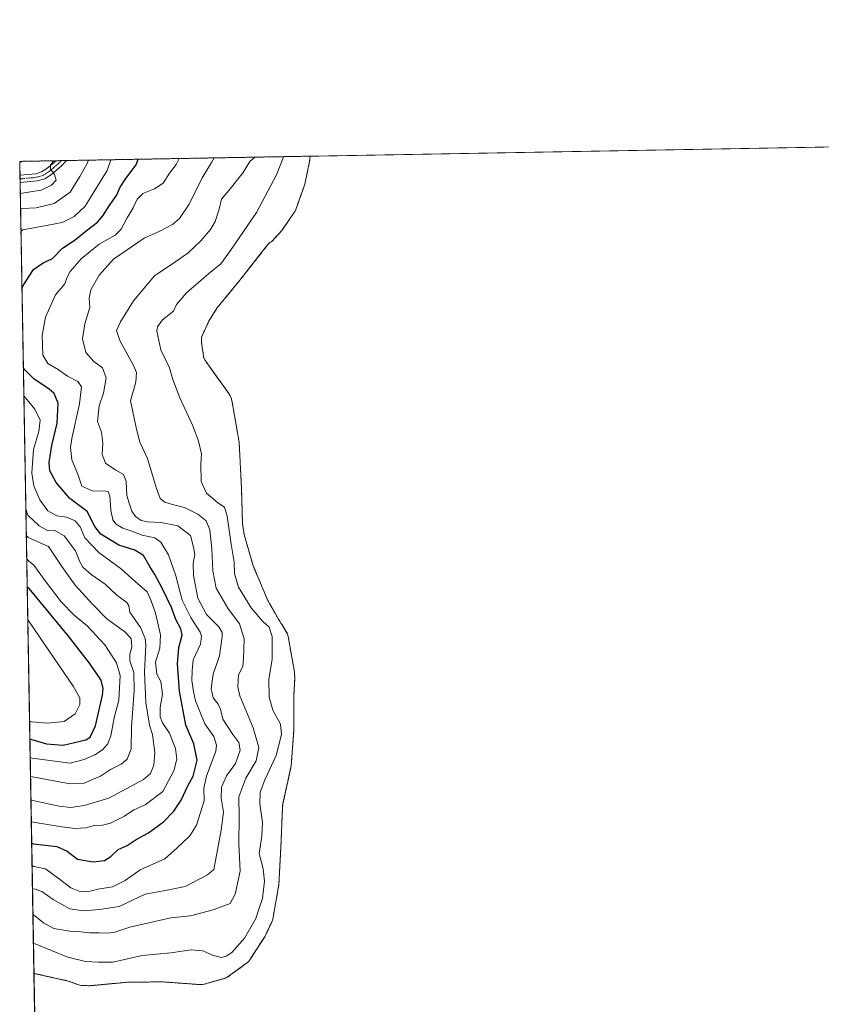
# Model space of a CAD drawing. Units: metres. Extents: x 620605 to 624045, y 4757254 to 4759628.
# Drawn here: x 620605 to 620948, y 4759207 to 4759628 of the extents above; entities that cross this region are included whole.
import ezdxf

# ---------------------------------------------------------------- set-up
doc = ezdxf.new("R2010")
doc.units = ezdxf.units.M
doc.header["$MEASUREMENT"] = 0
doc.linetypes.add('TRAZO_Y_PUNTO', pattern=[1, 0.5, -0.25, 0, -0.25])
doc.linetypes.add('TRAZOS', pattern=[0.75, 0.5, -0.25])
for name, color, linetype, lineweight in [('Arbolado forestal', 92, 'TRAZOS', 0), ('Arbolado forestal CxS', 92, 'Continuous', 0), ('Comarca CxS', 133, 'Continuous', 0), ('Comunidad Autónoma CxS', 142, 'Continuous', 0), ('Curva de nivel maestra', 36, 'Continuous', 30), ('Curva de nivel normal', 36, 'Continuous', 0), ('Embalse', 142, 'Continuous', 13), ('Embalse Cxs', 142, 'Continuous', 13), ('Entidad de ámbito territorial CxS', 92, 'Continuous', 0), ('Municipio CxS', 142, 'Continuous', 0), ('Pista no pavimentada', 254, 'Continuous', 13), ('Pista no pavimentada Cxs', 254, 'Continuous', 0), ('Pista pavimentada eje', 135, 'TRAZO_Y_PUNTO', 0), ('Provincia CxS', 1, 'Continuous', 0), ('Suelo desnudo', 252, 'Continuous', 0), ('Suelo desnudo CxS', 43, 'Continuous', 0)]:
    doc.layers.add(name, color=color, linetype=linetype, lineweight=lineweight)

# ---------------------------------------------------------------- blocks, each defined once
blk = doc.blocks.new('*U154')
at = {"layer": 'Arbolado forestal CxS', "color": 92, "linetype": 'Continuous', "lineweight": 0}
blk.add_polyline3d([(620692.79, 4759217.59, 626.58), (620683.59, 4759215, 626.45), (620682.47, 4759214.97, 626.54), (620680.29, 4759215.13, 626.58), (620666.4, 4759216.15, 626.27), (620651.27, 4759215.99, 626.82), (620635.33, 4759214.49, 626.18), (620631.62, 4759214.62, 626.17), (620630.63, 4759214.84, 626.2), (620626.02, 4759216.5, 626.37), (620620.24, 4759217.8, 625.98), (620611.39, 4759219.78, 626.12), (620605.28, 4759567.03, 670.51), (620729.46, 4759569.24, 626.46), (620729.26, 4759567, 626.66), (620727.18, 4759557.24, 626.43), (620723.37, 4759546.45, 626.74), (620722.92, 4759545.56, 626.75), (620717.45, 4759537.62, 626.31), (620713.1, 4759532.79, 626.25), (620712.3, 4759532.34, 626.29), (620711.43, 4759531.51, 626.27), (620709.16, 4759528.57, 626.06), (620699.4, 4759516.21, 626.1), (620689.64, 4759504.28, 625.93), (620686.15, 4759498.71, 625.8), (620683.11, 4759492.09, 626.04), (620682.99, 4759491.13, 626.05), (620683.02, 4759489.43, 626.04), (620684.01, 4759483.06, 626.46), (620684.39, 4759482.23, 626.47), (620685.67, 4759480.28, 626.46), (620694.67, 4759467.8, 625.9), (620695.66, 4759465.97, 625.96), (620696.14, 4759464.12, 626.02), (620699.11, 4759446.93, 626.33), (620700.14, 4759427.03, 626.11), (620700.55, 4759412.02, 626.24), (620701.26, 4759407.51, 625.98), (620705.13, 4759394.01, 626.36), (620711.37, 4759379.22, 626.08), (620716.9, 4759369.59, 626.65), (620717.48, 4759368.85, 626.76), (620719.72, 4759364.98, 626.82), (620720.07, 4759363.8, 626.79), (620722.79, 4759348.6, 627.9), (620722.89, 4759345.85, 627.7), (620722.53, 4759338.97, 626.11), (620722.53, 4759323.89, 626.08), (620721.38, 4759308.6, 626.23), (620721.16, 4759307.67, 626.25), (620717.73, 4759292.15, 626.05), (620717.61, 4759290.29, 625.9), (620716.96, 4759273.69, 626.31), (620716.1, 4759257.72, 626.94), (620713.48, 4759242.9, 626.43), (620713.12, 4759241.85, 626.45), (620710.18, 4759235.67, 626.57), (620703.4, 4759225.14, 626.1), (620702.66, 4759224.41, 626.06), (620694.05, 4759218.1, 626.57), (620693.16, 4759217.69, 626.57), (620692.79, 4759217.59, 626.58)], close=True, dxfattribs=at)
blk = doc.blocks.new('*U164')
at = {"layer": 'Suelo desnudo CxS', "color": 43, "linetype": 'Continuous', "lineweight": 0}
blk.add_polyline3d([(620614.78, 4759026.89, 625.81), (620611.39, 4759219.78, 626.12), (620620.24, 4759217.8, 625.98), (620626.02, 4759216.5, 626.37), (620630.63, 4759214.84, 626.2), (620631.62, 4759214.62, 626.17), (620635.33, 4759214.49, 626.18), (620651.27, 4759215.99, 626.82), (620666.4, 4759216.15, 626.27), (620680.29, 4759215.13, 626.58), (620682.47, 4759214.97, 626.54), (620683.59, 4759215, 626.45), (620692.79, 4759217.59, 626.58), (620693.16, 4759217.69, 626.57), (620694.05, 4759218.1, 626.57), (620702.66, 4759224.41, 626.06), (620703.4, 4759225.14, 626.1), (620710.18, 4759235.67, 626.57), (620713.12, 4759241.85, 626.45), (620713.48, 4759242.9, 626.43), (620716.1, 4759257.72, 626.94), (620716.96, 4759273.69, 626.31), (620717.61, 4759290.29, 625.9), (620717.73, 4759292.15, 626.05), (620721.16, 4759307.67, 626.25), (620721.38, 4759308.6, 626.23), (620722.53, 4759323.89, 626.08), (620722.53, 4759338.97, 626.11), (620722.89, 4759345.85, 627.7), (620722.79, 4759348.6, 627.9), (620720.07, 4759363.8, 626.79), (620719.72, 4759364.98, 626.82), (620717.48, 4759368.85, 626.76), (620716.9, 4759369.59, 626.65), (620711.37, 4759379.22, 626.08), (620705.13, 4759394.01, 626.36), (620701.26, 4759407.51, 625.98), (620700.55, 4759412.02, 626.24), (620700.14, 4759427.03, 626.11), (620699.11, 4759446.93, 626.33), (620696.14, 4759464.12, 626.02), (620695.66, 4759465.97, 625.96), (620694.67, 4759467.8, 625.9), (620685.67, 4759480.28, 626.46), (620684.39, 4759482.23, 626.47), (620684.01, 4759483.06, 626.46), (620683.02, 4759489.43, 626.04), (620682.99, 4759491.13, 626.05), (620683.11, 4759492.09, 626.04), (620686.15, 4759498.71, 625.8), (620689.64, 4759504.28, 625.93), (620699.4, 4759516.21, 626.1), (620709.16, 4759528.57, 626.06), (620711.43, 4759531.51, 626.27), (620712.3, 4759532.34, 626.29), (620713.1, 4759532.79, 626.25), (620717.45, 4759537.62, 626.31), (620722.92, 4759545.56, 626.75), (620723.37, 4759546.45, 626.74), (620727.18, 4759557.24, 626.43), (620729.26, 4759567, 626.66), (620729.46, 4759569.24, 626.46), (621267.24, 4759578.84, 626.56)], dxfattribs=at)
blk = doc.blocks.new('*U166')
at = {"layer": 'Embalse Cxs', "color": 142, "linetype": 'Continuous', "lineweight": 13}
blk.add_polyline3d([(620614.78, 4759026.89, 625.81), (620611.39, 4759219.78, 626.12), (620626.02, 4759216.5, 626.37), (620630.63, 4759214.84, 626.2), (620631.62, 4759214.62, 626.17), (620635.33, 4759214.49, 626.18), (620651.27, 4759215.99, 626.82), (620666.4, 4759216.15, 626.27), (620682.47, 4759214.97, 626.54), (620683.59, 4759215, 626.45), (620693.16, 4759217.69, 626.57), (620694.05, 4759218.1, 626.57), (620702.66, 4759224.41, 626.06), (620703.4, 4759225.14, 626.1), (620710.18, 4759235.67, 626.57), (620713.12, 4759241.85, 626.45), (620713.48, 4759242.9, 626.43), (620716.1, 4759257.72, 626.94), (620716.96, 4759273.69, 626.31), (620717.61, 4759290.29, 625.9), (620717.73, 4759292.15, 626.05), (620721.16, 4759307.67, 626.25), (620721.38, 4759308.6, 626.23), (620722.53, 4759323.89, 626.08), (620722.53, 4759338.97, 626.11), (620722.89, 4759345.85, 627.7), (620722.79, 4759348.6, 627.9), (620720.07, 4759363.8, 626.79), (620719.72, 4759364.98, 626.82), (620717.48, 4759368.85, 626.76), (620716.9, 4759369.59, 626.65), (620711.37, 4759379.22, 626.08), (620705.13, 4759394.01, 626.36), (620701.26, 4759407.51, 625.98), (620700.55, 4759412.02, 626.24), (620700.14, 4759427.03, 626.11), (620699.11, 4759446.93, 626.33), (620696.14, 4759464.12, 626.02), (620695.66, 4759465.97, 625.96), (620694.67, 4759467.8, 625.9), (620685.67, 4759480.28, 626.46), (620684.39, 4759482.23, 626.47), (620684.01, 4759483.06, 626.46), (620683.02, 4759489.43, 626.04), (620682.99, 4759491.13, 626.05), (620683.11, 4759492.09, 626.04), (620686.15, 4759498.71, 625.8), (620689.64, 4759504.28, 625.93), (620699.4, 4759516.21, 626.1), (620709.16, 4759528.57, 626.06), (620711.43, 4759531.51, 626.27), (620712.3, 4759532.34, 626.29), (620713.1, 4759532.79, 626.25), (620717.45, 4759537.62, 626.31), (620722.92, 4759545.56, 626.75), (620723.37, 4759546.45, 626.74), (620727.18, 4759557.24, 626.43), (620729.26, 4759567, 626.66), (620729.46, 4759569.24, 626.46), (621267.24, 4759578.84, 626.56)], dxfattribs=at)
blk = doc.blocks.new('*U167')
at = {"layer": 'Embalse Cxs', "color": 142, "linetype": 'Continuous', "lineweight": 13}
blk.add_polyline3d([(620614.78, 4759026.89, 625.81), (620611.39, 4759219.78, 626.12), (620626.02, 4759216.5, 626.37), (620630.63, 4759214.84, 626.2), (620631.62, 4759214.62, 626.17), (620635.33, 4759214.49, 626.18), (620651.27, 4759215.99, 626.82), (620666.4, 4759216.15, 626.27), (620682.47, 4759214.97, 626.54), (620683.59, 4759215, 626.45), (620693.16, 4759217.69, 626.57), (620694.05, 4759218.1, 626.57), (620702.66, 4759224.41, 626.06), (620703.4, 4759225.14, 626.1), (620710.18, 4759235.67, 626.57), (620713.12, 4759241.85, 626.45), (620713.48, 4759242.9, 626.43), (620716.1, 4759257.72, 626.94), (620716.96, 4759273.69, 626.31), (620717.61, 4759290.29, 625.9), (620717.73, 4759292.15, 626.05), (620721.16, 4759307.67, 626.25), (620721.38, 4759308.6, 626.23), (620722.53, 4759323.89, 626.08), (620722.53, 4759338.97, 626.11), (620722.89, 4759345.85, 627.7), (620722.79, 4759348.6, 627.9), (620720.07, 4759363.8, 626.79), (620719.72, 4759364.98, 626.82), (620717.48, 4759368.85, 626.76), (620716.9, 4759369.59, 626.65), (620711.37, 4759379.22, 626.08), (620705.13, 4759394.01, 626.36), (620701.26, 4759407.51, 625.98), (620700.55, 4759412.02, 626.24), (620700.14, 4759427.03, 626.11), (620699.11, 4759446.93, 626.33), (620696.14, 4759464.12, 626.02), (620695.66, 4759465.97, 625.96), (620694.67, 4759467.8, 625.9), (620685.67, 4759480.28, 626.46), (620684.39, 4759482.23, 626.47), (620684.01, 4759483.06, 626.46), (620683.02, 4759489.43, 626.04), (620682.99, 4759491.13, 626.05), (620683.11, 4759492.09, 626.04), (620686.15, 4759498.71, 625.8), (620689.64, 4759504.28, 625.93), (620699.4, 4759516.21, 626.1), (620709.16, 4759528.57, 626.06), (620711.43, 4759531.51, 626.27), (620712.3, 4759532.34, 626.29), (620713.1, 4759532.79, 626.25), (620717.45, 4759537.62, 626.31), (620722.92, 4759545.56, 626.75), (620723.37, 4759546.45, 626.74), (620727.18, 4759557.24, 626.43), (620729.26, 4759567, 626.66), (620729.46, 4759569.24, 626.46), (621267.24, 4759578.84, 626.56)], dxfattribs=at)
blk = doc.blocks.new('*U173')
at = {"layer": 'Curva de nivel normal', "color": 36, "linetype": 'Continuous', "lineweight": 0}
for points in [[(620608.73, 4759370.91, 680)], [(620609.49, 4759327.64, 680)]]:
    blk.add_polyline3d(points, dxfattribs=at)
blk = doc.blocks.new('*U183')
at = {"layer": 'Curva de nivel normal', "color": 36, "linetype": 'Continuous', "lineweight": 0}
for points in [[(620605.81, 4759537.1, 655)], [(620607.04, 4759466.71, 655), (620607.04, 4759466.71, 655)]]:
    blk.add_polyline3d(points, dxfattribs=at)
blk = doc.blocks.new('*U231')
at = {"layer": 'Curva de nivel normal', "color": 36, "linetype": 'Continuous', "lineweight": 0}
blk.add_polyline3d([(620609.77, 4759312.06, 670)], dxfattribs=at)
blk = doc.blocks.new('*U262')
at = {"layer": 'Curva de nivel maestra', "color": 36, "linetype": 'Continuous', "lineweight": 30}
for points in [[(620606.24, 4759512.64, 650), (620606.98, 4759514.33, 650), (620611.16, 4759520.86, 650), (620615.27, 4759523.66, 650), (620619.27, 4759525.56, 650), (620623.61, 4759529.96, 650), (620628.97, 4759533.43, 650), (620633.69, 4759537.27, 650), (620638.52, 4759541.05, 650), (620640.84, 4759543.74, 650), (620643.5, 4759548.01, 650), (620646.74, 4759552.49, 650), (620648.26, 4759556.01, 650), (620650.66, 4759559.7, 650), (620655.09, 4759565.56, 650), (620655.91, 4759567.93, 650)], [(620610.41, 4759275.44, 650), (620611.19, 4759275.13, 650), (620621.1, 4759274.01, 650), (620625.6, 4759272.04, 650), (620629.94, 4759268.58, 650), (620636.74, 4759267.48, 650), (620641.6, 4759268.09, 650), (620644.28, 4759269.7, 650), (620647.4, 4759272.7, 650), (620651.2, 4759274.43, 650), (620655.14, 4759277.03, 650), (620660.42, 4759279.82, 650), (620666.77, 4759284.6, 650), (620671.21, 4759289.16, 650), (620674.28, 4759293.83, 650), (620677.11, 4759299.95, 650), (620679.42, 4759304.16, 650), (620681.18, 4759311.03, 650), (620679.71, 4759317.9, 650), (620676.25, 4759325.88, 650), (620673.68, 4759340.42, 650), (620672.8, 4759352.22, 650), (620673.39, 4759359.13, 650), (620674.76, 4759364.39, 650), (620674.24, 4759367.14, 650), (620672.02, 4759371.13, 650), (620670.14, 4759376.23, 650), (620666.26, 4759384.51, 650), (620663.13, 4759390.31, 650), (620660.91, 4759393.72, 650), (620658.17, 4759398.45, 650), (620654.56, 4759400.7, 650), (620647.7, 4759402.92, 650), (620640.01, 4759407.63, 650), (620637.44, 4759410.84, 650), (620634.16, 4759417.23, 650), (620626.74, 4759422.81, 650), (620620.89, 4759429.77, 650), (620618.18, 4759434.74, 650), (620617.86, 4759438.23, 650), (620619.01, 4759445.56, 650), (620621.27, 4759455.08, 650), (620621.78, 4759463.68, 650), (620619.99, 4759467.77, 650), (620617.94, 4759469.58, 650), (620611.36, 4759474.02, 650), (620607.63, 4759477.7, 650), (620606.84, 4759478.53, 650)]]:
    blk.add_polyline3d(points, dxfattribs=at)
blk = doc.blocks.new('*U270')
at = {"layer": 'Pista no pavimentada Cxs', "color": 254, "linetype": 'Continuous', "lineweight": 0}
blk.add_polyline3d([(620612.78, 4759558.65, 665.75), (620605.44, 4759557.94, 666.11), (620605.38, 4759561.12, 666.64), (620608.97, 4759561.47, 666.23), (620612.18, 4759561.77, 665.76), (620614.64, 4759562.5, 665.35), (620616.94, 4759563.95, 665.06), (620620.83, 4759567.31, 664.48), (620625.3, 4759567.39, 663.79), (620623.14, 4759565.11, 664.26), (620618.83, 4759561.4, 665.01), (620615.96, 4759559.58, 665.42), (620612.78, 4759558.65, 665.75)], close=True, dxfattribs=at)

msp = doc.modelspace()

# ---------------------------------------------------------------- linework, layer by layer
at = {"layer": 'Arbolado forestal', "color": 92, "linetype": 'TRAZOS', "lineweight": 0}
for points in [[(620611.39, 4759219.78, 626.12), (620605.44, 4759557.94, 666.11), (620605.41, 4759559.53, 666.42), (620605.38, 4759561.12, 666.64), (620605.28, 4759567.03, 670.51), (620620.83, 4759567.31, 664.48), (620623.06, 4759567.35, 664.03), (620625.3, 4759567.39, 663.79), (620729.46, 4759569.25, 626.46)], [(620729.46, 4759569.25, 626.46), (620729.26, 4759567, 626.66), (620727.18, 4759557.24, 626.43), (620723.37, 4759546.45, 626.74), (620722.92, 4759545.56, 626.75), (620717.45, 4759537.62, 626.31), (620713.1, 4759532.79, 626.25), (620712.3, 4759532.34, 626.29), (620711.43, 4759531.51, 626.27), (620709.16, 4759528.57, 626.06), (620699.4, 4759516.21, 626.1), (620689.64, 4759504.28, 625.93), (620686.15, 4759498.71, 625.8), (620683.11, 4759492.09, 626.04), (620682.99, 4759491.13, 626.05), (620683.02, 4759489.43, 626.04), (620684.01, 4759483.06, 626.46), (620684.39, 4759482.23, 626.47), (620685.67, 4759480.28, 626.46), (620694.67, 4759467.8, 625.9), (620695.66, 4759465.97, 625.96), (620696.14, 4759464.12, 626.02), (620699.11, 4759446.93, 626.33), (620700.14, 4759427.03, 626.11), (620700.55, 4759412.02, 626.24), (620701.26, 4759407.51, 625.98), (620705.13, 4759394.01, 626.36), (620711.37, 4759379.22, 626.08), (620716.9, 4759369.59, 626.65), (620717.48, 4759368.85, 626.76), (620719.72, 4759364.98, 626.82), (620720.07, 4759363.8, 626.79), (620722.79, 4759348.6, 627.9), (620722.89, 4759345.85, 627.7), (620722.53, 4759338.97, 626.11), (620722.53, 4759323.89, 626.08), (620721.38, 4759308.6, 626.23), (620721.16, 4759307.67, 626.25), (620717.73, 4759292.15, 626.05), (620717.61, 4759290.29, 625.9), (620716.96, 4759273.69, 626.31), (620716.1, 4759257.72, 626.94), (620713.48, 4759242.9, 626.43), (620713.12, 4759241.85, 626.45), (620710.18, 4759235.67, 626.57), (620703.4, 4759225.14, 626.1), (620702.66, 4759224.41, 626.06), (620694.05, 4759218.1, 626.57), (620693.16, 4759217.69, 626.57), (620692.79, 4759217.59, 626.58), (620683.59, 4759215, 626.45), (620682.47, 4759214.97, 626.54), (620680.29, 4759215.13, 626.58), (620666.4, 4759216.15, 626.27), (620651.27, 4759215.99, 626.82), (620635.33, 4759214.49, 626.18), (620631.62, 4759214.62, 626.17), (620630.63, 4759214.84, 626.2), (620626.02, 4759216.5, 626.37), (620620.24, 4759217.8, 625.98), (620611.39, 4759219.78, 626.12)]]:
    msp.add_polyline3d(points, dxfattribs=at)
at = {"layer": 'Comarca CxS', "color": 133, "linetype": 'Continuous', "lineweight": 0}
msp.add_polyline3d([(624044.59, 4757314.15, 748.66), (620645.98, 4757253.57, 694.34), (620605.28, 4759567.03, 670.51), (623539.18, 4759619.35, 1085.48)], dxfattribs=at)
msp.add_polyline3d([(624044.59, 4757314.15, 748.66), (620645.98, 4757253.57, 694.34), (620605.28, 4759567.03, 670.51), (623539.18, 4759619.35, 1085.48)], dxfattribs=at)
at = {"layer": 'Comunidad Autónoma CxS', "color": 142, "linetype": 'Continuous', "lineweight": 0}
msp.add_polyline3d([(624044.59, 4757314.15, 748.66), (620645.98, 4757253.57, 694.34), (620605.28, 4759567.03, 670.51), (624002.75, 4759627.62, 911.96), (624044.59, 4757314.15, 748.66)], close=True, dxfattribs=at)
msp.add_polyline3d([(624044.59, 4757314.15, 748.66), (620645.98, 4757253.57, 694.34), (620605.28, 4759567.03, 670.51), (624002.75, 4759627.62, 911.96), (624044.59, 4757314.15, 748.66)], close=True, dxfattribs=at)
at = {"layer": 'Curva de nivel maestra', "color": 36, "linetype": 'Continuous', "lineweight": 30}
msp.add_polyline3d([(620609.63, 4759320.05, 675), (620610.41, 4759319.79, 675), (620616.81, 4759317.95, 675), (620623.86, 4759317.36, 675), (620633.54, 4759319.62, 675), (620635.44, 4759320.83, 675), (620637.67, 4759325.59, 675), (620640.75, 4759338.79, 675), (620641.02, 4759341.65, 675), (620640.08, 4759345.15, 675), (620635.13, 4759352.46, 675), (620626.16, 4759363.94, 675), (620609.27, 4759384.35, 675), (620608.48, 4759384.95, 675)], dxfattribs=at)
at = {"layer": 'Curva de nivel normal', "color": 36, "linetype": 'Continuous', "lineweight": 0}
for points in [[(620606.29, 4759567.05, 670), (620606.06, 4759566.9, 670), (620605.28, 4759566.75, 670)], [(620619.68, 4759567.29, 665), (620618.48, 4759565.42, 665), (620618.51, 4759563.7, 665), (620620.14, 4759561.41, 665), (620620.85, 4759559.04, 665), (620618.94, 4759556.87, 665), (620614.48, 4759554.75, 665), (620606.29, 4759553.4, 665), (620605.52, 4759553.31, 665)], [(620634.69, 4759567.55, 660), (620634, 4759565.9, 660), (620631, 4759560.56, 660), (620626.8, 4759553.81, 660), (620619.96, 4759549.01, 660), (620612.32, 4759547.18, 660), (620606.41, 4759546.9, 660), (620605.64, 4759546.67, 660)], [(620644.26, 4759567.73, 655), (620642.62, 4759563.18, 655), (620637.86, 4759555.22, 655), (620633.29, 4759547.9, 655), (620628.54, 4759543.46, 655), (620623.5, 4759540.91, 655), (620617.44, 4759539.72, 655), (620606.57, 4759537.78, 655), (620605.81, 4759537.1, 655)], [(620610.58, 4759265.85, 645), (620611.36, 4759265.52, 645), (620616.35, 4759264.49, 645), (620622.34, 4759260.14, 645), (620627.15, 4759256.41, 645), (620630.76, 4759254.88, 645), (620634.42, 4759254.72, 645), (620638.68, 4759255.83, 645), (620644.95, 4759256.79, 645), (620650.42, 4759259.57, 645), (620656.81, 4759264.12, 645), (620667.38, 4759268.8, 645), (620672.68, 4759273.5, 645), (620678.04, 4759278.56, 645), (620680.88, 4759283.22, 645), (620684.1, 4759293.5, 645), (620684, 4759299.05, 645), (620685.19, 4759304.09, 645), (620689.11, 4759314.74, 645), (620689.47, 4759317.36, 645), (620688.22, 4759321.12, 645), (620684.48, 4759326.54, 645), (620680.46, 4759336.38, 645), (620679.66, 4759340.33, 645), (620678.83, 4759345, 645), (620678.96, 4759349.23, 645), (620679.48, 4759353.88, 645), (620682.52, 4759360.5, 645), (620683.07, 4759363.98, 645), (620682.51, 4759365.69, 645), (620678.41, 4759372.02, 645), (620674.75, 4759379.38, 645), (620672.07, 4759389.74, 645), (620668.88, 4759398.7, 645), (620665.58, 4759404.25, 645), (620663.03, 4759405.98, 645), (620657.69, 4759407.25, 645), (620653.17, 4759408.92, 645), (620649.38, 4759410.22, 645), (620646.46, 4759411.91, 645), (620645.12, 4759413.7, 645), (620644.22, 4759417.9, 645), (620643.89, 4759424.07, 645), (620643.18, 4759425.81, 645), (620642.14, 4759426.02, 645), (620636.28, 4759426.13, 645), (620631.92, 4759428.17, 645), (620630.18, 4759433.28, 645), (620627.64, 4759439.45, 645), (620627.07, 4759444.7, 645), (620627.53, 4759448.51, 645), (620630.88, 4759463.41, 645), (620631.67, 4759470.57, 645), (620630.09, 4759472.93, 645), (620625.66, 4759475.21, 645), (620621.68, 4759477.96, 645), (620617.36, 4759480.66, 645), (620615.17, 4759484.21, 645), (620614.95, 4759492.55, 645), (620616.33, 4759500.45, 645), (620620.66, 4759509.9, 645), (620624.52, 4759514.68, 645), (620625.41, 4759517.16, 645), (620626.84, 4759519.89, 645), (620631.53, 4759525.39, 645), (620639.21, 4759531.66, 645), (620646.13, 4759535.54, 645), (620648.69, 4759538.02, 645), (620651.18, 4759542.9, 645), (620653.79, 4759547.23, 645), (620655.52, 4759550.9, 645), (620657.89, 4759553.23, 645), (620662.86, 4759555.23, 645), (620666.69, 4759557.76, 645), (620669.36, 4759562.02, 645), (620672.24, 4759565.76, 645), (620673.42, 4759568.25, 645)], [(620688.47, 4759568.51, 640), (620687.36, 4759566.58, 640), (620683.25, 4759560.03, 640), (620677.68, 4759548.76, 640), (620673.6, 4759542.58, 640), (620670.6, 4759540.03, 640), (620665.25, 4759537.14, 640), (620658.54, 4759534.22, 640), (620645.42, 4759525.16, 640), (620639.2, 4759518.43, 640), (620635.64, 4759512.15, 640), (620635, 4759508.58, 640), (620635.21, 4759504.48, 640), (620633.19, 4759497.56, 640), (620632.19, 4759491.18, 640), (620633.63, 4759485.35, 640), (620637.01, 4759481.47, 640), (620640.64, 4759478.75, 640), (620642.2, 4759474.53, 640), (620641.14, 4759467.86, 640), (620639.24, 4759462.43, 640), (620638.53, 4759455.86, 640), (620640.23, 4759451.18, 640), (620640.79, 4759446.68, 640), (620640.6, 4759441.63, 640), (620642.02, 4759437.96, 640), (620646.34, 4759434.95, 640), (620649.71, 4759433.09, 640), (620650.87, 4759430.07, 640), (620651.16, 4759424.19, 640), (620652.05, 4759420.86, 640), (620653.17, 4759417.43, 640), (620654.84, 4759415.2, 640), (620657.16, 4759413.49, 640), (620659.93, 4759412.86, 640), (620665.6, 4759412.62, 640), (620672.93, 4759411.12, 640), (620678.26, 4759406.97, 640), (620679.62, 4759402.03, 640), (620680.18, 4759398.93, 640), (620679.49, 4759395.23, 640), (620679.61, 4759389.88, 640), (620681.44, 4759380.17, 640), (620685.18, 4759373.23, 640), (620690.39, 4759367.95, 640), (620691.83, 4759365.56, 640), (620691.92, 4759363.91, 640), (620690.66, 4759355.62, 640), (620688.07, 4759347.78, 640), (620687.19, 4759341.67, 640), (620688, 4759337.67, 640), (620690.19, 4759334.84, 640), (620691.07, 4759332.77, 640), (620692.13, 4759328.44, 640), (620696.37, 4759321.91, 640), (620698.99, 4759318.58, 640), (620699.5, 4759315.22, 640), (620697.6, 4759309.51, 640), (620693.74, 4759304.3, 640), (620691.58, 4759299.47, 640), (620691.46, 4759294.77, 640), (620692.49, 4759288.7, 640), (620691.45, 4759281.02, 640), (620688.3, 4759264.26, 640), (620685.61, 4759261.89, 640), (620676.1, 4759256.99, 640), (620668.27, 4759255.38, 640), (620658.91, 4759253.59, 640), (620647.82, 4759248.38, 640), (620639.4, 4759247.1, 640), (620632.58, 4759246.48, 640), (620626.76, 4759247.38, 640), (620619.56, 4759251.43, 640), (620614.72, 4759254.79, 640), (620611.53, 4759255.87, 640), (620610.76, 4759255.82, 640)], [(620610.95, 4759244.93, 635), (620611.73, 4759244.39, 635), (620615.45, 4759241.33, 635), (620619.88, 4759239.03, 635), (620626.69, 4759237.84, 635), (620631.55, 4759237.58, 635), (620635.1, 4759237.08, 635), (620639.2, 4759237.17, 635), (620642.94, 4759236.92, 635), (620645.94, 4759237.41, 635), (620652.41, 4759239.53, 635), (620669.84, 4759243.5, 635), (620678.32, 4759244.37, 635), (620688.01, 4759246.97, 635), (620692.93, 4759248.87, 635), (620695.27, 4759249.68, 635), (620697.45, 4759253.62, 635), (620699.52, 4759263.42, 635), (620698.96, 4759275.23, 635), (620699.11, 4759286.56, 635), (620698.97, 4759295.23, 635), (620702.04, 4759303.22, 635), (620706.43, 4759310.65, 635), (620707.56, 4759316.38, 635), (620705.07, 4759324.79, 635), (620699.37, 4759338.52, 635), (620698.56, 4759342.31, 635), (620698.9, 4759347.52, 635), (620700.74, 4759351.01, 635), (620700.97, 4759354.26, 635), (620701.31, 4759362.82, 635), (620699.31, 4759369.32, 635), (620694.28, 4759375.9, 635), (620689.35, 4759384.56, 635), (620687.84, 4759391.96, 635), (620687.49, 4759401.38, 635), (620686.54, 4759409.5, 635), (620685.01, 4759413.3, 635), (620681.49, 4759416.12, 635), (620675.72, 4759419.02, 635), (620670.6, 4759420.23, 635), (620667.4, 4759421.28, 635), (620665.41, 4759422.92, 635), (620663.6, 4759427.57, 635), (620659.91, 4759439.9, 635), (620656.62, 4759446.97, 635), (620655.19, 4759452.52, 635), (620652.6, 4759464.56, 635), (620654.91, 4759472.66, 635), (620655.17, 4759476.78, 635), (620654.15, 4759479.44, 635), (620648.12, 4759490.41, 635), (620646.72, 4759494.64, 635), (620648.32, 4759498.39, 635), (620653.9, 4759507.36, 635), (620662.97, 4759518.1, 635), (620672.1, 4759524.26, 635), (620677.21, 4759527.82, 635), (620682.72, 4759533.08, 635), (620686.82, 4759537.85, 635), (620688.84, 4759541.31, 635), (620690.56, 4759546.53, 635), (620691.57, 4759550.83, 635), (620694.7, 4759554.56, 635), (620700.79, 4759562.25, 635), (620703.71, 4759566.98, 635), (620705.81, 4759568.82, 635)], [(620611.16, 4759232.66, 630), (620611.94, 4759232.44, 630), (620625.86, 4759226.73, 630), (620633.39, 4759224.93, 630), (620638.94, 4759224.55, 630), (620645.07, 4759224.53, 630), (620657.67, 4759227.36, 630), (620669.84, 4759228.62, 630), (620678.55, 4759229.78, 630), (620683.62, 4759229.45, 630), (620687.69, 4759227.54, 630), (620691.38, 4759226.55, 630), (620693.6, 4759227.07, 630), (620696.04, 4759228.71, 630), (620701.34, 4759234.8, 630), (620706.32, 4759243.21, 630), (620707.74, 4759247.7, 630), (620709.09, 4759251.75, 630), (620709.93, 4759259.23, 630), (620709.4, 4759264.55, 630), (620707.73, 4759271.02, 630), (620708.88, 4759278.5, 630), (620709.03, 4759284.26, 630), (620707.93, 4759292.24, 630), (620708.08, 4759297.23, 630), (620710.06, 4759302.56, 630), (620714.96, 4759312.9, 630), (620717.28, 4759321.93, 630), (620716.75, 4759326.32, 630), (620713.53, 4759332.39, 630), (620711.98, 4759337.86, 630), (620711.86, 4759345.39, 630), (620713.25, 4759354.21, 630), (620713.18, 4759363.81, 630), (620711.89, 4759367.85, 630), (620709.19, 4759370.28, 630), (620704.24, 4759376.06, 630), (620698.81, 4759384.9, 630), (620697.14, 4759390.77, 630), (620697.02, 4759395.64, 630), (620695.65, 4759403.28, 630), (620694.02, 4759415.32, 630), (620692.9, 4759419.19, 630), (620689.97, 4759421.04, 630), (620685.22, 4759425.1, 630), (620682.82, 4759430.14, 630), (620682.8, 4759437.57, 630), (620683.03, 4759441.99, 630), (620681.79, 4759447.41, 630), (620679.3, 4759454, 630), (620673.69, 4759465.93, 630), (620670.76, 4759473.78, 630), (620669.28, 4759478.76, 630), (620665.69, 4759486.42, 630), (620663.86, 4759494.41, 630), (620664.19, 4759496.32, 630), (620666.34, 4759499.23, 630), (620671.06, 4759502.95, 630), (620672.32, 4759505.88, 630), (620676.66, 4759510.88, 630), (620686.02, 4759519, 630), (620691.28, 4759523.23, 630), (620695.4, 4759528.92, 630), (620706.59, 4759545.22, 630), (620715.09, 4759561.27, 630), (620717.91, 4759568.56, 630), (620717.98, 4759569.04, 630)], [(620610.25, 4759284.77, 655), (620611.03, 4759284.46, 655), (620623.27, 4759282.46, 655), (620629.02, 4759281.7, 655), (620633.61, 4759281.97, 655), (620637.3, 4759283.07, 655), (620640.74, 4759283.11, 655), (620644.16, 4759284.04, 655), (620650.14, 4759287.05, 655), (620654.09, 4759289.65, 655), (620658.88, 4759291.88, 655), (620666.48, 4759297.49, 655), (620671.17, 4759306.46, 655), (620672.4, 4759311.32, 655), (620671.91, 4759315.9, 655), (620669.3, 4759322.56, 655), (620666.33, 4759326.89, 655), (620665.29, 4759329.52, 655), (620665.4, 4759333.55, 655), (620666.4, 4759339.23, 655), (620665.57, 4759344.56, 655), (620663.87, 4759347.79, 655), (620663.32, 4759352.81, 655), (620665.18, 4759358.79, 655), (620665.46, 4759364.56, 655), (620663.41, 4759373.88, 655), (620661.46, 4759379.08, 655), (620659.82, 4759382.95, 655), (620654.67, 4759387.32, 655), (620648.86, 4759392.66, 655), (620639.13, 4759399.76, 655), (620633.12, 4759406.08, 655), (620631.09, 4759410.71, 655), (620628.99, 4759413.29, 655), (620625.23, 4759414.86, 655), (620621.16, 4759415.45, 655), (620617.26, 4759417.55, 655), (620613.94, 4759422.24, 655), (620611.33, 4759428.29, 655), (620610.45, 4759433.74, 655), (620611.14, 4759443.77, 655), (620613.5, 4759451.46, 655), (620613.99, 4759456.4, 655), (620611.8, 4759461.02, 655), (620607.83, 4759465.91, 655), (620607.05, 4759466.71, 655)], [(620610.09, 4759293.89, 660), (620610.87, 4759293.69, 660), (620622.2, 4759291.24, 660), (620627.2, 4759290.77, 660), (620632.81, 4759291.59, 660), (620643.45, 4759294.72, 660), (620658.28, 4759302.7, 660), (620661.19, 4759305.2, 660), (620662.65, 4759308.88, 660), (620663.05, 4759314.22, 660), (620662.02, 4759321.91, 660), (620660.79, 4759325.9, 660), (620659.25, 4759335.6, 660), (620658.6, 4759348.57, 660), (620659.27, 4759360.27, 660), (620658.93, 4759363.03, 660), (620656.87, 4759367.71, 660), (620652.43, 4759374.24, 660), (620652, 4759377, 660), (620651.1, 4759378.32, 660), (620646.86, 4759381.51, 660), (620641.89, 4759386.16, 660), (620635.88, 4759390.42, 660), (620632.29, 4759393.53, 660), (620630.93, 4759395.78, 660), (620629.11, 4759400.46, 660), (620624.28, 4759406.9, 660), (620620.04, 4759409.29, 660), (620617.2, 4759409.19, 660), (620613.67, 4759411.19, 660), (620608.72, 4759415.76, 660), (620607.89, 4759418.4, 660)], [(620609.91, 4759303.92, 665), (620610.69, 4759303.77, 665), (620626.9, 4759300.82, 665), (620632.81, 4759301.1, 665), (620639.9, 4759304.08, 665), (620644.1, 4759306.96, 665), (620648.68, 4759309.18, 665), (620651.28, 4759311.36, 665), (620652.91, 4759315.84, 665), (620653.07, 4759325.23, 665), (620654.22, 4759340.75, 665), (620654.02, 4759348.42, 665), (620652.41, 4759353.37, 665), (620652.32, 4759356.28, 665), (620653.19, 4759359.48, 665), (620652.98, 4759362.94, 665), (620650.05, 4759366.01, 665), (620642.48, 4759371.44, 665), (620636.45, 4759377.74, 665), (620628.93, 4759385.86, 665), (620623.24, 4759393.72, 665), (620617.59, 4759402.35, 665), (620608.89, 4759406.15, 665), (620608.1, 4759406.99, 665)], [(620609.77, 4759312.06, 670), (620610.55, 4759311.84, 670), (620626.93, 4759309.67, 670), (620632.9, 4759311.2, 670), (620637.45, 4759313.23, 670), (620640.63, 4759315.38, 670), (620642.99, 4759317.96, 670), (620644.23, 4759321.32, 670), (620645.64, 4759329.05, 670), (620647.6, 4759336.62, 670), (620648.21, 4759347.1, 670), (620646.64, 4759352.6, 670), (620641.62, 4759360.32, 670), (620634.3, 4759368.29, 670), (620628.64, 4759373.01, 670), (620622.99, 4759378.74, 670), (620616.11, 4759387.71, 670), (620611.34, 4759394.36, 670), (620609.06, 4759396.23, 670), (620608.27, 4759397.09, 670)], [(620609.49, 4759327.64, 680), (620610.27, 4759327.4, 680), (620616.96, 4759326.78, 680), (620624.26, 4759327.55, 680), (620628.96, 4759330.75, 680), (620630.96, 4759334.78, 680), (620631, 4759337.57, 680), (620628.14, 4759342.58, 680), (620609.52, 4759369.93, 680), (620608.73, 4759370.91, 680)]]:
    msp.add_polyline3d(points, dxfattribs=at)
at = {"layer": 'Embalse', "color": 142, "linetype": 'Continuous', "lineweight": 13}
for points in [[(620729.46, 4759569.24, 626.46), (621267.24, 4759578.84, 626.56)], [(620729.46, 4759569.24, 626.46), (621267.24, 4759578.84, 626.56)], [(620611.39, 4759219.78, 626.12), (620626.02, 4759216.5, 626.37), (620630.63, 4759214.84, 626.2), (620631.62, 4759214.62, 626.17), (620635.33, 4759214.49, 626.18), (620651.27, 4759215.99, 626.82), (620666.4, 4759216.15, 626.27), (620682.47, 4759214.97, 626.54), (620683.59, 4759215, 626.45), (620693.16, 4759217.69, 626.57), (620694.05, 4759218.1, 626.57), (620702.66, 4759224.41, 626.06), (620703.4, 4759225.14, 626.1), (620710.18, 4759235.67, 626.57), (620713.12, 4759241.85, 626.45), (620713.48, 4759242.9, 626.43), (620716.1, 4759257.72, 626.94), (620716.96, 4759273.69, 626.31), (620717.61, 4759290.29, 625.9), (620717.73, 4759292.15, 626.05), (620721.16, 4759307.67, 626.25), (620721.38, 4759308.6, 626.23), (620722.53, 4759323.89, 626.08), (620722.53, 4759338.97, 626.11), (620722.89, 4759345.85, 627.7), (620722.79, 4759348.6, 627.9), (620720.07, 4759363.8, 626.79), (620719.72, 4759364.98, 626.82), (620717.48, 4759368.85, 626.76), (620716.9, 4759369.59, 626.65), (620711.37, 4759379.22, 626.08), (620705.13, 4759394.01, 626.36), (620701.26, 4759407.51, 625.98), (620700.55, 4759412.02, 626.24), (620700.14, 4759427.03, 626.11), (620699.11, 4759446.93, 626.33), (620696.14, 4759464.12, 626.02), (620695.66, 4759465.97, 625.96), (620694.67, 4759467.8, 625.9), (620685.67, 4759480.28, 626.46), (620684.39, 4759482.23, 626.47), (620684.01, 4759483.06, 626.46), (620683.02, 4759489.43, 626.04), (620682.99, 4759491.13, 626.05), (620683.11, 4759492.09, 626.04), (620686.15, 4759498.71, 625.8), (620689.64, 4759504.28, 625.93), (620699.4, 4759516.21, 626.1), (620709.16, 4759528.57, 626.06), (620711.43, 4759531.51, 626.27), (620712.3, 4759532.34, 626.29), (620713.1, 4759532.79, 626.25), (620717.45, 4759537.62, 626.31), (620722.92, 4759545.56, 626.75), (620723.37, 4759546.45, 626.74), (620727.18, 4759557.24, 626.43), (620729.26, 4759567, 626.66), (620729.46, 4759569.24, 626.46)], [(620611.39, 4759219.78, 626.12), (620626.02, 4759216.5, 626.37), (620630.63, 4759214.84, 626.2), (620631.62, 4759214.62, 626.17), (620635.33, 4759214.49, 626.18), (620651.27, 4759215.99, 626.82), (620666.4, 4759216.15, 626.27), (620682.47, 4759214.97, 626.54), (620683.59, 4759215, 626.45), (620693.16, 4759217.69, 626.57), (620694.05, 4759218.1, 626.57), (620702.66, 4759224.41, 626.06), (620703.4, 4759225.14, 626.1), (620710.18, 4759235.67, 626.57), (620713.12, 4759241.85, 626.45), (620713.48, 4759242.9, 626.43), (620716.1, 4759257.72, 626.94), (620716.96, 4759273.69, 626.31), (620717.61, 4759290.29, 625.9), (620717.73, 4759292.15, 626.05), (620721.16, 4759307.67, 626.25), (620721.38, 4759308.6, 626.23), (620722.53, 4759323.89, 626.08), (620722.53, 4759338.97, 626.11), (620722.89, 4759345.85, 627.7), (620722.79, 4759348.6, 627.9), (620720.07, 4759363.8, 626.79), (620719.72, 4759364.98, 626.82), (620717.48, 4759368.85, 626.76), (620716.9, 4759369.59, 626.65), (620711.37, 4759379.22, 626.08), (620705.13, 4759394.01, 626.36), (620701.26, 4759407.51, 625.98), (620700.55, 4759412.02, 626.24), (620700.14, 4759427.03, 626.11), (620699.11, 4759446.93, 626.33), (620696.14, 4759464.12, 626.02), (620695.66, 4759465.97, 625.96), (620694.67, 4759467.8, 625.9), (620685.67, 4759480.28, 626.46), (620684.39, 4759482.23, 626.47), (620684.01, 4759483.06, 626.46), (620683.02, 4759489.43, 626.04), (620682.99, 4759491.13, 626.05), (620683.11, 4759492.09, 626.04), (620686.15, 4759498.71, 625.8), (620689.64, 4759504.28, 625.93), (620699.4, 4759516.21, 626.1), (620709.16, 4759528.57, 626.06), (620711.43, 4759531.51, 626.27), (620712.3, 4759532.34, 626.29), (620713.1, 4759532.79, 626.25), (620717.45, 4759537.62, 626.31), (620722.92, 4759545.56, 626.75), (620723.37, 4759546.45, 626.74), (620727.18, 4759557.24, 626.43), (620729.26, 4759567, 626.66), (620729.46, 4759569.24, 626.46)], [(620614.78, 4759026.89, 625.81), (620611.39, 4759219.78, 626.12)], [(620614.78, 4759026.89, 625.81), (620611.39, 4759219.78, 626.12)]]:
    msp.add_polyline3d(points, dxfattribs=at)
at = {"layer": 'Entidad de ámbito territorial CxS', "color": 92, "linetype": 'Continuous', "lineweight": 0}
msp.add_polyline3d([(620626.18, 4758378.84, 803.33), (620605.28, 4759567.03, 670.51), (623539.18, 4759619.35, 1085.48)], dxfattribs=at)
msp.add_polyline3d([(620626.18, 4758378.84, 803.33), (620605.28, 4759567.03, 670.51), (623539.18, 4759619.35, 1085.48)], dxfattribs=at)
at = {"layer": 'Municipio CxS', "color": 142, "linetype": 'Continuous', "lineweight": 0}
msp.add_polyline3d([(624044.59, 4757314.15, 748.66), (620645.98, 4757253.57, 694.34), (620626.18, 4758378.84, 803.33), (620605.28, 4759567.03, 670.51), (623539.18, 4759619.35, 1085.48)], dxfattribs=at)
msp.add_polyline3d([(624044.59, 4757314.15, 748.66), (620645.98, 4757253.57, 694.34), (620626.18, 4758378.84, 803.33), (620605.28, 4759567.03, 670.51), (623539.18, 4759619.35, 1085.48)], dxfattribs=at)
at = {"layer": 'Pista no pavimentada', "color": 254, "linetype": 'Continuous', "lineweight": 13}
for points in [[(620605.38, 4759561.12, 666.64), (620608.97, 4759561.47, 666.23), (620612.18, 4759561.77, 665.76), (620614.64, 4759562.5, 665.35), (620616.94, 4759563.95, 665.06), (620620.83, 4759567.31, 664.48)], [(620625.3, 4759567.39, 663.79), (620623.14, 4759565.11, 664.26), (620618.83, 4759561.4, 665.01), (620615.96, 4759559.58, 665.42), (620612.78, 4759558.65, 665.75)], [(620620.83, 4759567.31, 664.48), (620625.3, 4759567.39, 663.79)], [(620605.44, 4759557.94, 666.11), (620605.38, 4759561.12, 666.64)], [(620612.78, 4759558.65, 665.75), (620605.44, 4759557.94, 666.11)]]:
    msp.add_polyline3d(points, dxfattribs=at)
at = {"layer": 'Pista pavimentada eje', "color": 135, "linetype": 'TRAZO_Y_PUNTO', "lineweight": 0}
msp.add_polyline3d([(620623.06, 4759567.35, 664.03), (620621.99, 4759566.21, 664.28), (620619.83, 4759564.36, 664.8), (620617.89, 4759562.68, 664.95), (620616.74, 4759561.95, 665.09), (620615.3, 4759561.04, 665.36), (620613.71, 4759560.58, 665.59), (620612.48, 4759560.21, 665.74), (620610.73, 4759560.04, 665.94), (620607.37, 4759559.73, 666.27), (620605.41, 4759559.53, 666.42)], dxfattribs=at)
at = {"layer": 'Provincia CxS', "color": 1, "linetype": 'Continuous', "lineweight": 0}
msp.add_polyline3d([(624044.59, 4757314.15, 748.66), (620645.98, 4757253.57, 694.34), (620605.28, 4759567.03, 670.51), (624002.75, 4759627.62, 911.96), (624044.59, 4757314.15, 748.66)], close=True, dxfattribs=at)
msp.add_polyline3d([(624044.59, 4757314.15, 748.66), (620645.98, 4757253.57, 694.34), (620605.28, 4759567.03, 670.51), (624002.75, 4759627.62, 911.96), (624044.59, 4757314.15, 748.66)], close=True, dxfattribs=at)
at = {"layer": 'Suelo desnudo', "color": 252, "linetype": 'Continuous', "lineweight": 0}
for points in [[(620729.46, 4759569.25, 626.46), (621017.42, 4759574.38, 625.93), (621267.23, 4759578.84, 626.56)], [(620729.46, 4759569.25, 626.46), (620729.26, 4759567, 626.66), (620727.18, 4759557.24, 626.43), (620723.37, 4759546.45, 626.74), (620722.92, 4759545.56, 626.75), (620717.45, 4759537.62, 626.31), (620713.1, 4759532.79, 626.25), (620712.3, 4759532.34, 626.29), (620711.43, 4759531.51, 626.27), (620709.16, 4759528.57, 626.06), (620699.4, 4759516.21, 626.1), (620689.64, 4759504.28, 625.93), (620686.15, 4759498.71, 625.8), (620683.11, 4759492.09, 626.04), (620682.99, 4759491.13, 626.05), (620683.02, 4759489.43, 626.04), (620684.01, 4759483.06, 626.46), (620684.39, 4759482.23, 626.47), (620685.67, 4759480.28, 626.46), (620694.67, 4759467.8, 625.9), (620695.66, 4759465.97, 625.96), (620696.14, 4759464.12, 626.02), (620699.11, 4759446.93, 626.33), (620700.14, 4759427.03, 626.11), (620700.55, 4759412.02, 626.24), (620701.26, 4759407.51, 625.98), (620705.13, 4759394.01, 626.36), (620711.37, 4759379.22, 626.08), (620716.9, 4759369.59, 626.65), (620717.48, 4759368.85, 626.76), (620719.72, 4759364.98, 626.82), (620720.07, 4759363.8, 626.79), (620722.79, 4759348.6, 627.9), (620722.89, 4759345.85, 627.7), (620722.53, 4759338.97, 626.11), (620722.53, 4759323.89, 626.08), (620721.38, 4759308.6, 626.23), (620721.16, 4759307.67, 626.25), (620717.73, 4759292.15, 626.05), (620717.61, 4759290.29, 625.9), (620716.96, 4759273.69, 626.31), (620716.1, 4759257.72, 626.94), (620713.48, 4759242.9, 626.43), (620713.12, 4759241.85, 626.45), (620710.18, 4759235.67, 626.57), (620703.4, 4759225.14, 626.1), (620702.66, 4759224.41, 626.06), (620694.05, 4759218.1, 626.57), (620693.16, 4759217.69, 626.57), (620692.79, 4759217.59, 626.58), (620683.59, 4759215, 626.45), (620682.47, 4759214.97, 626.54), (620680.29, 4759215.13, 626.58), (620666.4, 4759216.15, 626.27), (620651.27, 4759215.99, 626.82), (620635.33, 4759214.49, 626.18), (620631.62, 4759214.62, 626.17), (620630.63, 4759214.84, 626.2), (620626.02, 4759216.5, 626.37), (620620.24, 4759217.8, 625.98), (620611.39, 4759219.78, 626.12)], [(620614.78, 4759026.89, 625.81), (620613.16, 4759119.31, 625.8), (620611.39, 4759219.78, 626.12)]]:
    msp.add_polyline3d(points, dxfattribs=at)

# ---------------------------------------------------------------- block references
at = {"layer": 'Arbolado forestal CxS', "color": 92, "linetype": 'Continuous', "lineweight": 0}
msp.add_blockref('*U154', (0, 0), dxfattribs=at)
at = {"layer": 'Curva de nivel maestra', "color": 36, "linetype": 'Continuous', "lineweight": 30}
msp.add_blockref('*U262', (0, 0), dxfattribs=at)
at = {"layer": 'Curva de nivel normal', "color": 36, "linetype": 'Continuous', "lineweight": 0}
for name in ['*U183', '*U173', '*U231']:
    msp.add_blockref(name, (0, 0), dxfattribs=at)
at = {"layer": 'Embalse Cxs', "color": 142, "linetype": 'Continuous', "lineweight": 13}
for name in ['*U166', '*U167']:
    msp.add_blockref(name, (0, 0), dxfattribs=at)
at = {"layer": 'Pista no pavimentada Cxs', "color": 254, "linetype": 'Continuous', "lineweight": 0}
msp.add_blockref('*U270', (0, 0), dxfattribs=at)
at = {"layer": 'Suelo desnudo CxS', "color": 43, "linetype": 'Continuous', "lineweight": 0}
msp.add_blockref('*U164', (0, 0), dxfattribs=at)

doc.saveas('drawing.dxf')
